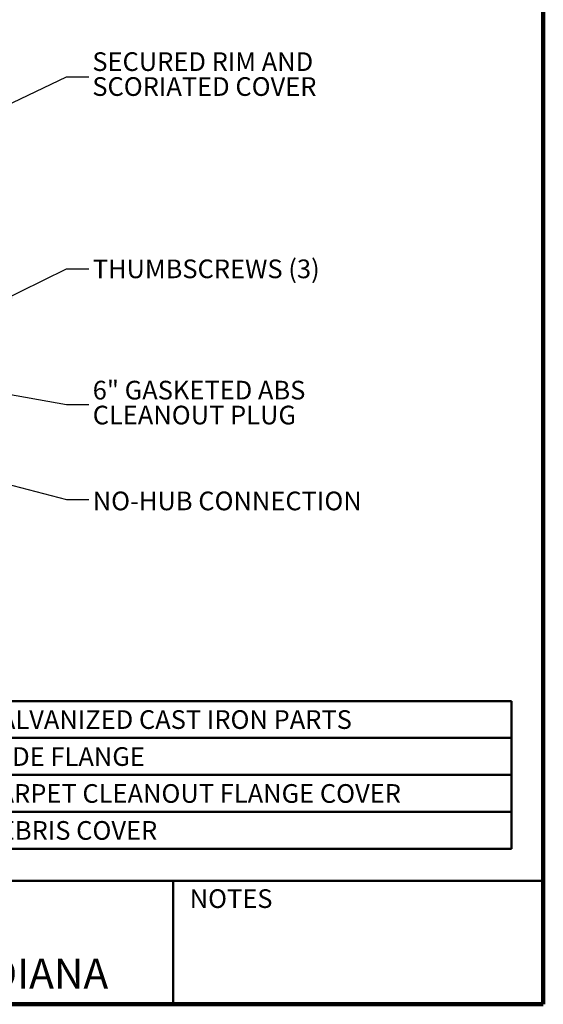
# Model space of a CAD drawing. Units: inches. Extents: x 0.2 to 8.4, y 0.1 to 10.9.
# Drawn here: x 5.5 to 8.4, y 0.1 to 5.6 of the extents above; entities that cross this region are included whole.
import ezdxf

# ---------------------------------------------------------------- set-up
doc = ezdxf.new("R2010")
doc.units = ezdxf.units.IN
doc.header["$MEASUREMENT"] = 0
doc.layers.add('WALL', color=7, linetype='Continuous', lineweight=50)
doc.styles.add('SLDTEXTSTYLE0', font='TXT', dxfattribs={"width": 0.605})
doc.dimstyles.new('SLDDIMSTYLE3', dxfattribs={"dimtxt": 0.18, "dimasz": 0.1, "dimexe": 0, "dimexo": 0.0625, "dimgap": 0, "dimtad": 0, "dimtih": 1, "dimtoh": 1, "dimdec": 0, "dimrnd": 1e-09, "dimzin": 0, "dimdsep": 46, "dimlunit": 5, "dimtxsty": 'Standard', "dimsah": 1, "dimcen": 0.09, "dimadec": 0, "dimazin": 0, "dimtfac": 0.1, "dimtdec": 0, "dimtofl": 0, "dimtmove": 0, "dimatfit": 3, "dimfxl": 0, "dimfrac": 2, "dimtolj": 1, "dimtzin": 0, "dimarcsym": 0})

# ---------------------------------------------------------------- blocks, each defined once
blk = doc.blocks.new('SW_TABLEANNOTATION_1')
at = {"layer": 'WALL', "color": 0}
for p, q in [((0, 0), (0, -0.8241)), ((3.679, 0), (0, 0)), ((0.1883, 0), (0.1883, -0.8241)), ((0.23, 0), (0.23, -0.8241)), ((0.7097, 0), (0.7097, -0.8241)), ((3.679, -0.8241), (3.679, 0)), ((0, -0.206), (3.679, -0.206)), ((0, -0.4121), (3.679, -0.4121)), ((0, -0.6181), (3.679, -0.6181)), ((0, -0.8241), (3.679, -0.8241))]:
    blk.add_line(p, q, dxfattribs=at)
at = {"layer": 'WALL', "color": 0, "attachment_point": 1, "style": 'SLDTEXTSTYLE0'}
for s, insert, char_height in [('-31', (0.3695, -0.0512), 0.10417), ('GALVANIZED CAST IRON PARTS', (0.7294, -0.0512), 0.104167), ('-WF', (0.3387, -0.2573), 0.10417), ('WIDE FLANGE', (0.7294, -0.2573), 0.104167), ('-CFC', (0.304, -0.4633), 0.10417), ('CARPET CLEANOUT FLANGE COVER', (0.7294, -0.4633), 0.104167), ('-DBC', (0.3001, -0.6693), 0.10417), ('DEBRIS COVER', (0.7294, -0.6693), 0.104167)]:
    blk.add_mtext(s, dxfattribs=dict(at, insert=insert, char_height=char_height))
blk = doc.blocks.new('SW_NOTE_8')
at = {"layer": 'WALL', "color": 0, "char_height": 0.104167, "attachment_point": 1, "style": 'SLDTEXTSTYLE0'}
for s, insert in [('6" GASKETED ABS', (0.022, 0.1322)), ('CLEANOUT PLUG', (0.022, -0.0067))]:
    blk.add_mtext(s, dxfattribs=dict(at, insert=insert))
blk = doc.blocks.new('SW_NOTE_9')
at = {"layer": 'WALL', "color": 0, "char_height": 0.104167, "attachment_point": 1, "style": 'SLDTEXTSTYLE0'}
for s, insert in [('SECURED RIM AND', (0.0199, 0.1367)), ('SCORIATED COVER', (0.0199, -0.0022))]:
    blk.add_mtext(s, dxfattribs=dict(at, insert=insert))

msp = doc.modelspace()

# ---------------------------------------------------------------- linework, layer by layer
at = {"color": 7, "linetype": 'Continuous', "lineweight": 100}
for q in [(8.3984375, 10.9375), (0.3984375, 0.0625)]:
    msp.add_line((8.3984375, 0.0625), q, dxfattribs=at)
at = {"color": 7, "linetype": 'Continuous', "lineweight": 50}
for p, q in [((0.3984375, 0.75), (8.3984375, 0.75)), ((6.3359375, 0.0625), (6.3359375, 0.75))]:
    msp.add_line(p, q, dxfattribs=at)

# ---------------------------------------------------------------- block references
at = {"layer": 'WALL'}
for name, p in [('SW_NOTE_9', (5.86460936, 5.23362723)), ('SW_NOTE_8', (5.86460936, 3.40657268)), ('SW_TABLEANNOTATION_1', (4.54192184, 1.75328966))]:
    msp.add_blockref(name, p, dxfattribs=at)

# ---------------------------------------------------------------- texts
at = {"color": 7, "linetype": 'Continuous', "lineweight": 0, "attachment_point": 2, "style": 'SLDTEXTSTYLE0'}
for s, insert, char_height in [('NOTES', (6.65800757, 0.70374066), 0.104166667), ('MICHIGAN CITY, INDIANA', (4.66492553, 0.31703368), 0.1666666667)]:
    msp.add_mtext(s, dxfattribs=dict(at, insert=insert, char_height=char_height))
at = {"layer": 'WALL', "char_height": 0.1041666667, "attachment_point": 1, "style": 'SLDTEXTSTYLE0'}
for s, insert in [('THUMBSCREWS (3)', (5.88662597, 4.21492722)), ('NO-HUB CONNECTION', (5.88662597, 2.92096406))]:
    msp.add_mtext(s, dxfattribs=dict(at, insert=insert))

# ---------------------------------------------------------------- leaders
at = {"layer": 'WALL'}
for points in [[(4.94985125, 4.85551536), (5.73960936, 5.23362723), (5.86460936, 5.23362723)], [(5.34421274, 3.96874208), (5.73960936, 4.16332689), (5.86460936, 4.16332689)], [(4.0903957, 3.69926536), (5.73960936, 3.40657268), (5.86460936, 3.40657268)], [(4.96098527, 3.0818468), (5.73960936, 2.87613749), (5.86460936, 2.87613749)]]:
    msp.add_leader(points, dimstyle='SLDDIMSTYLE3', dxfattribs=at)

doc.saveas('drawing.dxf')
